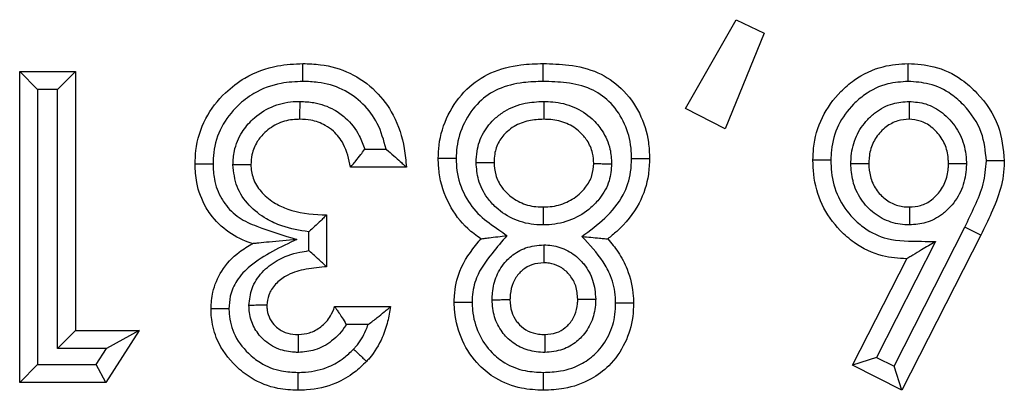
# Model space of a CAD drawing. Units: inches. Extents: x 0.5 to 8, y 0.3 to 10.7.
# Drawn here: x 2.6 to 2.6, y 5.4 to 5.4 of the extents above; entities that cross this region are included whole.
import ezdxf

# ---------------------------------------------------------------- set-up
doc = ezdxf.new("R2010")
doc.units = ezdxf.units.IN
doc.header["$MEASUREMENT"] = 0

msp = doc.modelspace()

# ---------------------------------------------------------------- linework, layer by layer
at = {"color": 7, "linetype": 'Continuous', "lineweight": 25}
for p, q in [((2.619251, 5.390096), (2.622089, 5.395049)), ((2.622089, 5.395049), (2.623654, 5.394287)), ((2.623654, 5.394287), (2.621477, 5.388945)), ((2.58308, 5.391155), (2.58208, 5.392155)), ((2.58208, 5.392155), (2.585196, 5.392155)), ((2.58208, 5.374794), (2.58208, 5.392155)), ((2.584196, 5.391155), (2.585196, 5.392155)), ((2.585196, 5.392155), (2.585196, 5.377688)), ((2.584196, 5.391155), (2.58308, 5.391155)), ((2.58308, 5.391155), (2.58308, 5.375794)), ((2.584196, 5.376688), (2.584196, 5.391155)), ((2.621477, 5.388945), (2.619251, 5.390096)), ((2.601349, 5.387813), (2.602542, 5.387813)), ((2.60367, 5.386813), (2.600554, 5.386813)), ((2.599219, 5.384143), (2.599219, 5.381249)), ((2.630901, 5.375692), (2.634852, 5.383456)), ((2.635749, 5.383016), (2.634852, 5.383456)), ((2.598219, 5.382149), (2.598219, 5.383202)), ((2.635749, 5.383016), (2.63134, 5.374349)), ((2.633217, 5.382653), (2.629927, 5.376186)), ((2.628582, 5.375747), (2.631607, 5.381694)), ((2.599664, 5.379023), (2.60278, 5.379023)), ((2.601535, 5.378023), (2.600312, 5.378023)), ((2.585196, 5.377688), (2.584196, 5.376688)), ((2.585196, 5.377688), (2.588758, 5.377688)), ((2.588758, 5.377688), (2.586897, 5.374794)), ((2.588758, 5.377688), (2.586926, 5.376688)), ((2.586926, 5.376688), (2.584196, 5.376688)), ((2.586351, 5.375794), (2.586926, 5.376688)), ((2.58308, 5.375794), (2.58208, 5.374794)), ((2.58308, 5.375794), (2.586351, 5.375794)), ((2.586897, 5.374794), (2.586351, 5.375794)), ((2.629927, 5.376186), (2.628582, 5.375747)), ((2.63134, 5.374349), (2.628582, 5.375747)), ((2.629927, 5.376186), (2.630901, 5.375692)), ((2.63134, 5.374349), (2.630901, 5.375692)), ((2.586897, 5.374794), (2.58208, 5.374794))]:
    msp.add_line(p, q, dxfattribs=at)
for points, knots in [([(2.591874, 5.38698), (2.591882, 5.387233), (2.591912, 5.388109), (2.592369, 5.389559), (2.593416, 5.390912), (2.594783, 5.391956), (2.596297, 5.392524), (2.59742, 5.392578), (2.597894, 5.3926)], [0, 0, 0, 0, 0.082797, 0.286419, 0.484283, 0.633048, 0.845336, 1, 1, 1, 1]), ([(2.597893, 5.3916), (2.597893, 5.391638), (2.597893, 5.391712), (2.597893, 5.391895), (2.597893, 5.392141), (2.597894, 5.392395), (2.597894, 5.392567), (2.597894, 5.392589), (2.597894, 5.3926)], [0, 0, 0, 0, 0.071973, 0.141558, 0.356211, 0.570821, 0.78541, 1, 1, 1, 1]), ([(2.597894, 5.3926), (2.598221, 5.392589), (2.599119, 5.392557), (2.600571, 5.392135), (2.601993, 5.391139), (2.603065, 5.389671), (2.603553, 5.388163), (2.60364, 5.387161), (2.60367, 5.386813)], [0, 0, 0, 0, 0.107725, 0.295583, 0.488304, 0.668795, 0.885179, 1, 1, 1, 1]), ([(2.605451, 5.387293), (2.60546, 5.387544), (2.60549, 5.388381), (2.605932, 5.38977), (2.606934, 5.391206), (2.608387, 5.392178), (2.609901, 5.392557), (2.610893, 5.392588), (2.611308, 5.3926)], [0, 0, 0, 0, 0.084431, 0.282636, 0.481853, 0.664827, 0.860147, 1, 1, 1, 1]), ([(2.611308, 5.3916), (2.611308, 5.391646), (2.611308, 5.39172), (2.611308, 5.391902), (2.611308, 5.392141), (2.611308, 5.392395), (2.611308, 5.392567), (2.611308, 5.392589), (2.611308, 5.3926)], [0, 0, 0, 0, 0.086915, 0.14147, 0.356123, 0.570755, 0.785377, 1, 1, 1, 1]), ([(2.611308, 5.3926), (2.611786, 5.392586), (2.612825, 5.392555), (2.614371, 5.39219), (2.615773, 5.391242), (2.616754, 5.389869), (2.617203, 5.38847), (2.617236, 5.3876), (2.617248, 5.387293)], [0, 0, 0, 0, 0.159405, 0.346005, 0.520353, 0.710718, 0.897943, 1, 1, 1, 1]), ([(2.626373, 5.387196), (2.62638, 5.38742), (2.626405, 5.388241), (2.6268, 5.389633), (2.627714, 5.390876), (2.628859, 5.391865), (2.630149, 5.392496), (2.631217, 5.392569), (2.631687, 5.3926)], [0, 0, 0, 0, 0.079779, 0.293368, 0.503676, 0.620162, 0.832534, 1, 1, 1, 1]), ([(2.63169, 5.3916), (2.63169, 5.391636), (2.63169, 5.39171), (2.631689, 5.391893), (2.631689, 5.392141), (2.631688, 5.392395), (2.631688, 5.392567), (2.631687, 5.392589), (2.631687, 5.3926)], [0, 0, 0, 0, 0.067806, 0.141597, 0.356252, 0.570852, 0.785425, 1, 1, 1, 1]), ([(2.631687, 5.3926), (2.632168, 5.392568), (2.633224, 5.392497), (2.634556, 5.391862), (2.635807, 5.39074), (2.636849, 5.389228), (2.63699, 5.387832), (2.637057, 5.387172)], [0, 0, 0, 0, 0.170297, 0.373872, 0.507685, 0.767307, 1, 1, 1, 1]), ([(2.597893, 5.3916), (2.597485, 5.391582), (2.596536, 5.391538), (2.595265, 5.391064), (2.594137, 5.390199), (2.593278, 5.389098), (2.592904, 5.387908), (2.592881, 5.387192), (2.592874, 5.386976)], [0, 0, 0, 0, 0.160558, 0.373766, 0.521131, 0.717557, 0.914919, 1, 1, 1, 1]), ([(2.602542, 5.387813), (2.602407, 5.388309), (2.602154, 5.389239), (2.601279, 5.390408), (2.600125, 5.391222), (2.598925, 5.391565), (2.598174, 5.391591), (2.597893, 5.3916)], [0, 0, 0, 0, 0.233681, 0.438814, 0.655215, 0.871119, 1, 1, 1, 1]), ([(2.611308, 5.3916), (2.610939, 5.391589), (2.610086, 5.391564), (2.608822, 5.391259), (2.607643, 5.390473), (2.606845, 5.389318), (2.606482, 5.388188), (2.606459, 5.387502), (2.606452, 5.387292)], [0, 0, 0, 0, 0.151283, 0.349435, 0.523745, 0.719145, 0.914031, 1, 1, 1, 1]), ([(2.616247, 5.387294), (2.616238, 5.387553), (2.616212, 5.388269), (2.615846, 5.389408), (2.615067, 5.390506), (2.61394, 5.391269), (2.612642, 5.391561), (2.611743, 5.391588), (2.611308, 5.3916)], [0, 0, 0, 0, 0.10433, 0.288206, 0.472674, 0.637305, 0.82461, 1, 1, 1, 1]), ([(2.63169, 5.3916), (2.631306, 5.391575), (2.630443, 5.391519), (2.629396, 5.391007), (2.628467, 5.390202), (2.627719, 5.389192), (2.627399, 5.388055), (2.627379, 5.387384), (2.627374, 5.387196)], [0, 0, 0, 0, 0.167914, 0.37662, 0.495116, 0.70597, 0.917568, 1, 1, 1, 1]), ([(2.636057, 5.387168), (2.636003, 5.387706), (2.635889, 5.388854), (2.635027, 5.390091), (2.634013, 5.391006), (2.632935, 5.391518), (2.632085, 5.391574), (2.63169, 5.3916)], [0, 0, 0, 0, 0.232847, 0.496276, 0.630459, 0.828614, 1, 1, 1, 1]), ([(2.59399, 5.38694), (2.594005, 5.387201), (2.594041, 5.387842), (2.594418, 5.388739), (2.595133, 5.389592), (2.596105, 5.39024), (2.597064, 5.390472), (2.59761, 5.390482), (2.597736, 5.390485)], [0, 0, 0, 0, 0.13649, 0.334728, 0.495071, 0.714292, 0.933724, 1, 1, 1, 1]), ([(2.597723, 5.389484), (2.597724, 5.389495), (2.597724, 5.389518), (2.597726, 5.38969), (2.597729, 5.389944), (2.597733, 5.390196), (2.597735, 5.39038), (2.597736, 5.390454), (2.597736, 5.390485)], [0, 0, 0, 0, 0.214526, 0.4290505, 0.6436192, 0.858281, 0.9403492, 1, 1, 1, 1]), ([(2.597736, 5.390485), (2.597994, 5.390472), (2.598651, 5.39044), (2.599531, 5.390123), (2.600417, 5.389498), (2.601017, 5.388724), (2.601256, 5.388069), (2.601349, 5.387813)], [0, 0, 0, 0, 0.15997, 0.408523, 0.567084, 0.83133, 1, 1, 1, 1]), ([(2.607567, 5.387072), (2.607575, 5.387283), (2.607599, 5.387855), (2.607919, 5.388754), (2.608522, 5.389489), (2.609313, 5.390067), (2.610234, 5.390428), (2.610988, 5.390467), (2.611337, 5.390485)], [0, 0, 0, 0, 0.1111723, 0.3010305, 0.4907532, 0.6033718, 0.8161746, 1, 1, 1, 1]), ([(2.611337, 5.390485), (2.611337, 5.390442), (2.611337, 5.390368), (2.611338, 5.390185), (2.611338, 5.389944), (2.611339, 5.38969), (2.611339, 5.389518), (2.611339, 5.389495), (2.611339, 5.389484)], [0, 0, 0, 0, 0.080836, 0.1415, 0.356152, 0.570777, 0.785388, 1, 1, 1, 1]), ([(2.611337, 5.390485), (2.611505, 5.39048), (2.612078, 5.390464), (2.613047, 5.39023), (2.613987, 5.38962), (2.614684, 5.388803), (2.615074, 5.387925), (2.615115, 5.387277), (2.615132, 5.387002)], [0, 0, 0, 0, 0.087827, 0.299469, 0.511487, 0.661757, 0.8569, 1, 1, 1, 1]), ([(2.628488, 5.387016), (2.628494, 5.387158), (2.628514, 5.387676), (2.628735, 5.388563), (2.629283, 5.389365), (2.629977, 5.389987), (2.630765, 5.390407), (2.631436, 5.390461), (2.631748, 5.390486)], [0, 0, 0, 0, 0.080516, 0.294567, 0.508737, 0.620494, 0.823567, 1, 1, 1, 1]), ([(2.631748, 5.390486), (2.631748, 5.390464), (2.631748, 5.39039), (2.631747, 5.390204), (2.631747, 5.389943), (2.631747, 5.38969), (2.631747, 5.389518), (2.631747, 5.389495), (2.631747, 5.389484)], [0, 0, 0, 0, 0.042517, 0.142593, 0.357298, 0.571644, 0.785819, 1, 1, 1, 1]), ([(2.631748, 5.390486), (2.63206, 5.390458), (2.632725, 5.390398), (2.633491, 5.389961), (2.634168, 5.389331), (2.634713, 5.38852), (2.634916, 5.387642), (2.634937, 5.387141), (2.634942, 5.387023)], [0, 0, 0, 0, 0.178857, 0.381332, 0.491755, 0.711483, 0.931444, 1, 1, 1, 1]), ([(2.597723, 5.389484), (2.597626, 5.389483), (2.597222, 5.389475), (2.596514, 5.389307), (2.595807, 5.388832), (2.595293, 5.388224), (2.595026, 5.387588), (2.595001, 5.387137), (2.59499, 5.386949)], [0, 0, 0, 0, 0.070397, 0.292722, 0.514681, 0.674244, 0.864281, 1, 1, 1, 1]), ([(2.600554, 5.386813), (2.600456, 5.38726), (2.600293, 5.388005), (2.599707, 5.388773), (2.599072, 5.38922), (2.59842, 5.389454), (2.597928, 5.389475), (2.597723, 5.389484)], [0, 0, 0, 0, 0.316191, 0.526996, 0.656415, 0.856729, 1, 1, 1, 1]), ([(2.611339, 5.389484), (2.61106, 5.389471), (2.610485, 5.389444), (2.609792, 5.389177), (2.609231, 5.388767), (2.60881, 5.38826), (2.608589, 5.387634), (2.608573, 5.387232), (2.608567, 5.387081)], [0, 0, 0, 0, 0.203014, 0.418111, 0.527935, 0.70796, 0.889898, 1, 1, 1, 1]), ([(2.614132, 5.387012), (2.61412, 5.387206), (2.614091, 5.387659), (2.613818, 5.388276), (2.613322, 5.388852), (2.612636, 5.3893), (2.61191, 5.38947), (2.611471, 5.389481), (2.611339, 5.389484)], [0, 0, 0, 0, 0.139512, 0.325696, 0.473107, 0.683749, 0.904489, 1, 1, 1, 1]), ([(2.631747, 5.389484), (2.631531, 5.389468), (2.631075, 5.389433), (2.630534, 5.389143), (2.630054, 5.388711), (2.629664, 5.388145), (2.629509, 5.387508), (2.629494, 5.387129), (2.629489, 5.387019)], [0, 0, 0, 0, 0.17289, 0.367177, 0.480721, 0.693807, 0.910746, 1, 1, 1, 1]), ([(2.633941, 5.387019), (2.633937, 5.387112), (2.633922, 5.387478), (2.63378, 5.388112), (2.633388, 5.388688), (2.632918, 5.389128), (2.632399, 5.389429), (2.631954, 5.389467), (2.631747, 5.389484)], [0, 0, 0, 0, 0.0768151, 0.300877, 0.5233553, 0.6365672, 0.8305662, 1, 1, 1, 1]), ([(2.600554, 5.386813), (2.600561, 5.386821), (2.600574, 5.386837), (2.60068, 5.386964), (2.600863, 5.387184), (2.601099, 5.387479), (2.60127, 5.387706), (2.601344, 5.387807), (2.601349, 5.387813)], [0, 0, 0, 0, 0.156955, 0.313338, 0.522653, 0.78896, 0.986852, 1, 1, 1, 1]), ([(2.602542, 5.387813), (2.602548, 5.387809), (2.602693, 5.38769), (2.602972, 5.387453), (2.60331, 5.387147), (2.603529, 5.386944), (2.603648, 5.386834), (2.603663, 5.38682), (2.60367, 5.386813)], [0, 0, 0, 0, 0.011649, 0.28311, 0.551454, 0.738797, 0.869058, 1, 1, 1, 1]), ([(2.60783, 5.382807), (2.607581, 5.382989), (2.606872, 5.383507), (2.605969, 5.384736), (2.605495, 5.386143), (2.605461, 5.387027), (2.605451, 5.387293)], [0, 0, 0, 0, 0.174778, 0.498223, 0.84854, 1, 1, 1, 1]), ([(2.606452, 5.387292), (2.606421, 5.387292), (2.606347, 5.387292), (2.606163, 5.387292), (2.60591, 5.387293), (2.605657, 5.387293), (2.605484, 5.387293), (2.605462, 5.387293), (2.605451, 5.387293)], [0, 0, 0, 0, 0.05788, 0.141755, 0.356418, 0.570978, 0.785488, 1, 1, 1, 1]), ([(2.606452, 5.387292), (2.60646, 5.387072), (2.606486, 5.386349), (2.60687, 5.385204), (2.607721, 5.384062), (2.608633, 5.383467), (2.609137, 5.383103), (2.609288, 5.382995)], [0, 0, 0, 0, 0.122004, 0.400525, 0.65447, 0.897017, 1, 1, 1, 1]), ([(2.613476, 5.382939), (2.613915, 5.383267), (2.614794, 5.383924), (2.615813, 5.38513), (2.616209, 5.386347), (2.616237, 5.387047), (2.616247, 5.387294)], [0, 0, 0, 0, 0.305149, 0.610609, 0.862344, 1, 1, 1, 1]), ([(2.617248, 5.387293), (2.617235, 5.386997), (2.6172, 5.38614), (2.616711, 5.384657), (2.61578, 5.383499), (2.615085, 5.382944), (2.614914, 5.382807)], [0, 0, 0, 0, 0.169385, 0.490739, 0.874399, 1, 1, 1, 1]), ([(2.616247, 5.387294), (2.616276, 5.387294), (2.61635, 5.387294), (2.616535, 5.387294), (2.616789, 5.387294), (2.617042, 5.387294), (2.617215, 5.387293), (2.617237, 5.387293), (2.617248, 5.387293)], [0, 0, 0, 0, 0.0562288, 0.1417965, 0.356462, 0.571011, 0.7855045, 1, 1, 1, 1]), ([(2.631607, 5.381694), (2.631154, 5.381724), (2.630113, 5.381792), (2.628834, 5.382417), (2.62769, 5.383418), (2.626798, 5.384677), (2.626408, 5.386091), (2.626382, 5.386935), (2.626373, 5.387196)], [0, 0, 0, 0, 0.16074, 0.368836, 0.489741, 0.699977, 0.907272, 1, 1, 1, 1]), ([(2.627374, 5.387196), (2.62734, 5.387196), (2.627266, 5.387196), (2.627082, 5.387196), (2.626833, 5.387196), (2.626579, 5.387196), (2.626407, 5.387196), (2.626384, 5.387196), (2.626373, 5.387196)], [0, 0, 0, 0, 0.0652072, 0.1416275, 0.3562842, 0.5708763, 0.7854376, 1, 1, 1, 1]), ([(2.627374, 5.387196), (2.62738, 5.386973), (2.627402, 5.386272), (2.627719, 5.385109), (2.628452, 5.384083), (2.629373, 5.383271), (2.630667, 5.382657), (2.632059, 5.382689), (2.632959, 5.382661), (2.633217, 5.382653)], [0, 0, 0, 0, 0.078932, 0.247904, 0.417, 0.516741, 0.680869, 0.908592, 1, 1, 1, 1]), ([(2.592874, 5.386976), (2.592841, 5.386976), (2.592767, 5.386977), (2.592583, 5.386977), (2.592333, 5.386978), (2.592079, 5.38698), (2.591907, 5.38698), (2.591885, 5.38698), (2.591874, 5.38698)], [0, 0, 0, 0, 0.063322, 0.141653, 0.356311, 0.570897, 0.785448, 1, 1, 1, 1]), ([(2.595087, 5.382539), (2.595061, 5.382548), (2.594594, 5.3827), (2.593701, 5.383124), (2.592907, 5.383901), (2.592297, 5.384848), (2.591929, 5.385791), (2.59189, 5.386639), (2.591874, 5.38698)], [0, 0, 0, 0, 0.014198, 0.250674, 0.497419, 0.567894, 0.825981, 1, 1, 1, 1]), ([(2.592874, 5.386976), (2.592886, 5.386699), (2.592916, 5.386029), (2.593206, 5.385284), (2.593676, 5.384554), (2.594294, 5.383941), (2.595707, 5.383335), (2.596811, 5.383004), (2.597563, 5.382779)], [0, 0, 0, 0, 0.120146, 0.290754, 0.337872, 0.498423, 0.658306, 1, 1, 1, 1]), ([(2.59499, 5.386949), (2.594979, 5.386949), (2.594957, 5.386949), (2.594784, 5.386947), (2.594531, 5.386945), (2.594282, 5.386942), (2.594099, 5.386941), (2.594025, 5.38694), (2.59399, 5.38694)], [0, 0, 0, 0, 0.214571, 0.429142, 0.64374, 0.858396, 0.932776, 1, 1, 1, 1]), ([(2.598219, 5.383202), (2.597709, 5.383284), (2.596889, 5.383416), (2.595755, 5.383937), (2.594856, 5.384644), (2.594126, 5.385693), (2.594035, 5.386524), (2.59399, 5.38694)], [0, 0, 0, 0, 0.249365, 0.40107, 0.599856, 0.799868, 1, 1, 1, 1]), ([(2.59499, 5.386949), (2.594991, 5.38692), (2.595, 5.386631), (2.595111, 5.386049), (2.595613, 5.385322), (2.596293, 5.38479), (2.597405, 5.384292), (2.5984, 5.384159), (2.599134, 5.384144), (2.599219, 5.384143)], [0, 0, 0, 0, 0.0155424, 0.1542616, 0.3080026, 0.4760739, 0.6086604, 0.9544728, 1, 1, 1, 1]), ([(2.607567, 5.387072), (2.607599, 5.387073), (2.607673, 5.387073), (2.607857, 5.387075), (2.608108, 5.387077), (2.608362, 5.387079), (2.608534, 5.387081), (2.608556, 5.387081), (2.608567, 5.387081)], [0, 0, 0, 0, 0.062285, 0.141671, 0.356331, 0.570911, 0.785455, 1, 1, 1, 1]), ([(2.6113, 5.383588), (2.611183, 5.38359), (2.610649, 5.383601), (2.609703, 5.38382), (2.608781, 5.384414), (2.608089, 5.385182), (2.607647, 5.386043), (2.607592, 5.386745), (2.607567, 5.387072)], [0, 0, 0, 0, 0.062126, 0.282408, 0.503068, 0.630375, 0.827223, 1, 1, 1, 1]), ([(2.608567, 5.387081), (2.608584, 5.386846), (2.608621, 5.38635), (2.608933, 5.385741), (2.609425, 5.385196), (2.610098, 5.384758), (2.610802, 5.384598), (2.611208, 5.38459), (2.611301, 5.384588)], [0, 0, 0, 0, 0.170979, 0.359391, 0.484694, 0.704356, 0.932279, 1, 1, 1, 1]), ([(2.615132, 5.387002), (2.615104, 5.38668), (2.615044, 5.385987), (2.614575, 5.385151), (2.613861, 5.384402), (2.612914, 5.383815), (2.611953, 5.3836), (2.611414, 5.38359), (2.6113, 5.383588)], [0, 0, 0, 0, 0.169553, 0.363961, 0.489991, 0.715351, 0.940077, 1, 1, 1, 1]), ([(2.611301, 5.384588), (2.611392, 5.384589), (2.611806, 5.384597), (2.612529, 5.384757), (2.613231, 5.385194), (2.613743, 5.385728), (2.614074, 5.386311), (2.614113, 5.386788), (2.614132, 5.387012)], [0, 0, 0, 0, 0.066171, 0.30121, 0.527786, 0.655335, 0.838041, 1, 1, 1, 1]), ([(2.614132, 5.387012), (2.614143, 5.387012), (2.614165, 5.387011), (2.614337, 5.38701), (2.614591, 5.387007), (2.61484, 5.387005), (2.615024, 5.387003), (2.615098, 5.387002), (2.615132, 5.387002)], [0, 0, 0, 0, 0.21456, 0.429118, 0.643708, 0.858366, 0.935217, 1, 1, 1, 1]), ([(2.628488, 5.387016), (2.628514, 5.387016), (2.628588, 5.387016), (2.628773, 5.387017), (2.62903, 5.387017), (2.629284, 5.387018), (2.629456, 5.387019), (2.629478, 5.387019), (2.629489, 5.387019)], [0, 0, 0, 0, 0.048557, 0.142105, 0.356787, 0.571257, 0.785627, 1, 1, 1, 1]), ([(2.631758, 5.383587), (2.631586, 5.383594), (2.631062, 5.383617), (2.63021, 5.383899), (2.6295, 5.384453), (2.628939, 5.385165), (2.628556, 5.385985), (2.62851, 5.386688), (2.628488, 5.387016)], [0, 0, 0, 0, 0.0977138, 0.2984468, 0.498833, 0.6008326, 0.8140007, 1, 1, 1, 1]), ([(2.629489, 5.387019), (2.629504, 5.386773), (2.629534, 5.386266), (2.629809, 5.385677), (2.6302, 5.385182), (2.630683, 5.384803), (2.631269, 5.384608), (2.63163, 5.384593), (2.631757, 5.384588)], [0, 0, 0, 0, 0.197623, 0.409208, 0.511764, 0.707556, 0.897288, 1, 1, 1, 1]), ([(2.631757, 5.384588), (2.631969, 5.384603), (2.632413, 5.384634), (2.632941, 5.384922), (2.633413, 5.385356), (2.63379, 5.385942), (2.633926, 5.386568), (2.633938, 5.386929), (2.633941, 5.387019)], [0, 0, 0, 0, 0.173758, 0.363773, 0.481197, 0.702061, 0.925854, 1, 1, 1, 1]), ([(2.634942, 5.387023), (2.634938, 5.386908), (2.634921, 5.386414), (2.634728, 5.385544), (2.634195, 5.384713), (2.633508, 5.384084), (2.632728, 5.383662), (2.63207, 5.383611), (2.631758, 5.383587)], [0, 0, 0, 0, 0.066196, 0.285147, 0.504152, 0.622737, 0.821012, 1, 1, 1, 1]), ([(2.633941, 5.387019), (2.633952, 5.387019), (2.633974, 5.387019), (2.634147, 5.387019), (2.6344, 5.38702), (2.634657, 5.387021), (2.634842, 5.387022), (2.634916, 5.387022), (2.634942, 5.387023)], [0, 0, 0, 0, 0.2144098, 0.4288165, 0.6433104, 0.8579878, 0.9496708, 1, 1, 1, 1]), ([(2.634852, 5.383456), (2.635041, 5.383851), (2.635419, 5.384641), (2.635949, 5.385856), (2.636021, 5.386732), (2.636057, 5.387168)], [0, 0, 0, 0, 0.334429, 0.669213, 1, 1, 1, 1]), ([(2.637057, 5.387172), (2.637057, 5.387148), (2.637048, 5.386626), (2.636909, 5.38561), (2.636355, 5.384273), (2.635946, 5.383424), (2.635749, 5.383016)], [0, 0, 0, 0, 0.016231, 0.356348, 0.690364, 1, 1, 1, 1]), ([(2.637057, 5.387172), (2.637046, 5.387172), (2.637024, 5.387172), (2.636852, 5.387171), (2.636598, 5.38717), (2.636351, 5.387169), (2.636167, 5.387168), (2.636094, 5.387168), (2.636057, 5.387168)], [0, 0, 0, 0, 0.214584, 0.429168, 0.643774, 0.858428, 0.929738, 1, 1, 1, 1]), ([(2.611301, 5.384588), (2.611301, 5.384577), (2.611301, 5.384555), (2.611301, 5.384382), (2.611301, 5.384128), (2.611301, 5.383887), (2.6113, 5.383704), (2.6113, 5.38363), (2.6113, 5.383588)], [0, 0, 0, 0, 0.214612, 0.429224, 0.643849, 0.858501, 0.918994, 1, 1, 1, 1]), ([(2.631757, 5.384588), (2.631757, 5.384577), (2.631757, 5.384555), (2.631757, 5.384382), (2.631757, 5.384129), (2.631758, 5.383871), (2.631758, 5.383686), (2.631758, 5.383612), (2.631758, 5.383587)], [0, 0, 0, 0, 0.214378, 0.428752, 0.643225, 0.857907, 0.95124, 1, 1, 1, 1]), ([(2.599219, 5.384143), (2.599212, 5.384135), (2.599197, 5.384121), (2.59908, 5.384006), (2.598868, 5.3838), (2.598569, 5.383517), (2.598334, 5.383304), (2.598225, 5.383207), (2.598219, 5.383202)], [0, 0, 0, 0, 0.143806, 0.286952, 0.488742, 0.764936, 0.987672, 1, 1, 1, 1]), ([(2.606341, 5.379263), (2.606344, 5.379381), (2.606359, 5.379973), (2.60662, 5.381204), (2.607321, 5.382198), (2.60778, 5.382747), (2.60783, 5.382807)], [0, 0, 0, 0, 0.090384, 0.452488, 0.940603, 1, 1, 1, 1]), ([(2.609288, 5.382995), (2.609007, 5.382664), (2.608381, 5.381927), (2.607566, 5.380833), (2.607356, 5.37983), (2.607344, 5.379366), (2.607342, 5.379269)], [0, 0, 0, 0, 0.302933, 0.676236, 0.93271, 1, 1, 1, 1]), ([(2.60783, 5.382807), (2.60784, 5.382808), (2.60786, 5.382811), (2.608021, 5.382832), (2.60832, 5.38287), (2.60876, 5.382927), (2.609109, 5.382972), (2.60928, 5.382994), (2.609288, 5.382995)], [0, 0, 0, 0, 0.133564, 0.266429, 0.458595, 0.73496, 0.988233, 1, 1, 1, 1]), ([(2.613476, 5.382939), (2.613484, 5.382938), (2.61365, 5.382923), (2.613991, 5.382892), (2.614424, 5.382852), (2.614722, 5.382825), (2.614884, 5.38281), (2.614904, 5.382808), (2.614914, 5.382807)], [0, 0, 0, 0, 0.011891, 0.258753, 0.533502, 0.727693, 0.863507, 1, 1, 1, 1]), ([(2.615357, 5.379214), (2.615354, 5.379321), (2.615339, 5.379839), (2.615154, 5.380649), (2.61452, 5.381818), (2.613897, 5.382487), (2.613476, 5.382939)], [0, 0, 0, 0, 0.0750564, 0.363145, 0.5701117, 1, 1, 1, 1]), ([(2.614914, 5.382807), (2.615114, 5.382568), (2.615547, 5.38205), (2.616103, 5.380987), (2.616335, 5.379987), (2.616354, 5.379343), (2.616357, 5.379214)], [0, 0, 0, 0, 0.236043, 0.51084, 0.902796, 1, 1, 1, 1]), ([(2.592764, 5.378901), (2.592784, 5.379213), (2.59283, 5.37995), (2.593327, 5.381094), (2.594157, 5.382004), (2.594833, 5.382393), (2.595087, 5.382539)], [0, 0, 0, 0, 0.205094, 0.485952, 0.806327, 1, 1, 1, 1]), ([(2.597563, 5.382779), (2.596644, 5.38235), (2.595389, 5.381765), (2.59418, 5.380552), (2.593811, 5.379683), (2.593779, 5.37913), (2.593765, 5.378894)], [0, 0, 0, 0, 0.522621, 0.713187, 0.876979, 1, 1, 1, 1]), ([(2.597563, 5.382779), (2.597554, 5.382778), (2.597031, 5.382728), (2.596288, 5.382656), (2.595514, 5.382581), (2.595224, 5.382553), (2.595106, 5.382541), (2.595093, 5.38254), (2.595087, 5.382539)], [0, 0, 0, 0, 0.009355, 0.552338, 0.775583, 0.882849, 0.947832, 1, 1, 1, 1]), ([(2.608456, 5.379411), (2.608462, 5.379537), (2.608481, 5.379992), (2.60866, 5.380772), (2.609103, 5.381444), (2.609656, 5.381969), (2.610342, 5.382384), (2.610996, 5.382442), (2.611342, 5.382473)], [0, 0, 0, 0, 0.080821, 0.291842, 0.503063, 0.584238, 0.780621, 1, 1, 1, 1]), ([(2.611342, 5.382473), (2.611342, 5.382447), (2.611342, 5.382373), (2.611342, 5.382188), (2.611342, 5.381931), (2.611342, 5.381677), (2.611342, 5.381505), (2.611342, 5.381483), (2.611342, 5.381472)], [0, 0, 0, 0, 0.0491064, 0.1420741, 0.3567546, 0.5712327, 0.7856147, 1, 1, 1, 1]), ([(2.611342, 5.382473), (2.611491, 5.382466), (2.611954, 5.382446), (2.612708, 5.382194), (2.61328, 5.381745), (2.613758, 5.381191), (2.614153, 5.380494), (2.614212, 5.3798), (2.614242, 5.379441)], [0, 0, 0, 0, 0.095988, 0.298199, 0.499964, 0.555786, 0.770147, 1, 1, 1, 1]), ([(2.633217, 5.382653), (2.63321, 5.382649), (2.632949, 5.382493), (2.632509, 5.382231), (2.632011, 5.381934), (2.631747, 5.381777), (2.631627, 5.381706), (2.631613, 5.381698), (2.631607, 5.381694)], [0, 0, 0, 0, 0.01048, 0.396772, 0.663921, 0.81628, 0.917212, 1, 1, 1, 1]), ([(2.594879, 5.379093), (2.594915, 5.379413), (2.594989, 5.380091), (2.595581, 5.380976), (2.596501, 5.381704), (2.597442, 5.382025), (2.598053, 5.382122), (2.598219, 5.382149)], [0, 0, 0, 0, 0.1933963, 0.4090136, 0.6241169, 0.8976987, 1, 1, 1, 1]), ([(2.599219, 5.381249), (2.599211, 5.381256), (2.599196, 5.38127), (2.599075, 5.381381), (2.598861, 5.381578), (2.598563, 5.381847), (2.598332, 5.382051), (2.598225, 5.382144), (2.598219, 5.382149)], [0, 0, 0, 0, 0.148089, 0.295562, 0.49831, 0.768869, 0.987503, 1, 1, 1, 1]), ([(2.599219, 5.381249), (2.59918, 5.381246), (2.598747, 5.381209), (2.597968, 5.381132), (2.597008, 5.380823), (2.596347, 5.380305), (2.595951, 5.379726), (2.595902, 5.379295), (2.59588, 5.3791)], [0, 0, 0, 0, 0.026986, 0.297702, 0.536635, 0.705505, 0.867007, 1, 1, 1, 1]), ([(2.611342, 5.381472), (2.611114, 5.381454), (2.610691, 5.38142), (2.610247, 5.381151), (2.60989, 5.38081), (2.609592, 5.380362), (2.609476, 5.379828), (2.609462, 5.379508), (2.609457, 5.379413)], [0, 0, 0, 0, 0.217103, 0.403144, 0.483771, 0.69176, 0.908052, 1, 1, 1, 1]), ([(2.613241, 5.379437), (2.613222, 5.379688), (2.613186, 5.38016), (2.612917, 5.380634), (2.612602, 5.380999), (2.612236, 5.38129), (2.611747, 5.381455), (2.611447, 5.381467), (2.611342, 5.381472)], [0, 0, 0, 0, 0.2415732, 0.4540893, 0.5113159, 0.7095062, 0.8990414, 1, 1, 1, 1]), ([(2.59588, 5.3791), (2.595869, 5.3791), (2.595847, 5.3791), (2.595675, 5.379098), (2.595421, 5.379097), (2.595163, 5.379095), (2.594978, 5.379094), (2.594904, 5.379093), (2.594879, 5.379093)], [0, 0, 0, 0, 0.214367, 0.42873, 0.643196, 0.857879, 0.951722, 1, 1, 1, 1]), ([(2.597639, 5.376464), (2.597566, 5.376467), (2.597196, 5.376479), (2.596483, 5.376611), (2.595683, 5.377122), (2.595123, 5.377856), (2.594908, 5.37854), (2.594886, 5.378958), (2.594879, 5.379093)], [0, 0, 0, 0, 0.05134, 0.262154, 0.504069, 0.704175, 0.904595, 1, 1, 1, 1]), ([(2.59588, 5.3791), (2.595885, 5.379007), (2.595898, 5.378746), (2.596029, 5.378322), (2.596373, 5.377876), (2.596875, 5.377554), (2.597336, 5.377476), (2.597581, 5.377467), (2.597633, 5.377465)], [0, 0, 0, 0, 0.103915, 0.292426, 0.486, 0.724398, 0.942054, 1, 1, 1, 1]), ([(2.597633, 5.377465), (2.597643, 5.377466), (2.597853, 5.377476), (2.598308, 5.377531), (2.598939, 5.377886), (2.599432, 5.378411), (2.599596, 5.378844), (2.599664, 5.379023)], [0, 0, 0, 0, 0.011237, 0.230912, 0.494797, 0.790797, 1, 1, 1, 1]), ([(2.599664, 5.379023), (2.59967, 5.379015), (2.599682, 5.378998), (2.599773, 5.37887), (2.59991, 5.378675), (2.600093, 5.378397), (2.600234, 5.378161), (2.600308, 5.37803), (2.600312, 5.378023)], [0, 0, 0, 0, 0.169875, 0.339249, 0.520848, 0.737057, 0.985585, 1, 1, 1, 1]), ([(2.60278, 5.379023), (2.602735, 5.378743), (2.602641, 5.378156), (2.602307, 5.377155), (2.601863, 5.376416), (2.601501, 5.376021), (2.601448, 5.375963)], [0, 0, 0, 0, 0.251104, 0.525462, 0.930368, 1, 1, 1, 1]), ([(2.601535, 5.378023), (2.601542, 5.378028), (2.601716, 5.378153), (2.602033, 5.378394), (2.602409, 5.378701), (2.602636, 5.378898), (2.602758, 5.379004), (2.602773, 5.379017), (2.60278, 5.379023)], [0, 0, 0, 0, 0.011393, 0.312364, 0.575305, 0.754177, 0.876739, 1, 1, 1, 1]), ([(2.606341, 5.379263), (2.606352, 5.379263), (2.606374, 5.379263), (2.606547, 5.379264), (2.6068, 5.379266), (2.607054, 5.379268), (2.607238, 5.379269), (2.607312, 5.379269), (2.607342, 5.379269)], [0, 0, 0, 0, 0.2145022, 0.4290026, 0.6435558, 0.8582203, 0.9431736, 1, 1, 1, 1]), ([(2.611325, 5.374349), (2.610914, 5.37437), (2.609986, 5.374416), (2.608735, 5.374907), (2.607576, 5.375813), (2.606723, 5.377084), (2.606375, 5.378353), (2.606348, 5.379086), (2.606341, 5.379263)], [0, 0, 0, 0, 0.15761, 0.355759, 0.504344, 0.718178, 0.931805, 1, 1, 1, 1]), ([(2.607342, 5.379269), (2.607347, 5.379119), (2.607368, 5.378527), (2.607649, 5.377511), (2.608319, 5.376505), (2.609234, 5.375789), (2.610234, 5.3754), (2.610985, 5.375365), (2.611325, 5.375349)], [0, 0, 0, 0, 0.072147, 0.2842761, 0.4967999, 0.6405328, 0.836861, 1, 1, 1, 1]), ([(2.608456, 5.379411), (2.608481, 5.379411), (2.608555, 5.379411), (2.60874, 5.379411), (2.608998, 5.379412), (2.609252, 5.379412), (2.609424, 5.379413), (2.609446, 5.379413), (2.609457, 5.379413)], [0, 0, 0, 0, 0.047093, 0.142195, 0.356881, 0.571329, 0.785662, 1, 1, 1, 1]), ([(2.611402, 5.376464), (2.611242, 5.376471), (2.610773, 5.376493), (2.61001, 5.376715), (2.609388, 5.377164), (2.6089, 5.37774), (2.608528, 5.378441), (2.60848, 5.379083), (2.608456, 5.379411)], [0, 0, 0, 0, 0.1032037, 0.3029331, 0.5027321, 0.5877244, 0.7900338, 1, 1, 1, 1]), ([(2.609457, 5.379413), (2.609472, 5.379184), (2.6095, 5.378752), (2.609749, 5.378287), (2.610061, 5.377917), (2.610461, 5.377629), (2.610966, 5.377485), (2.611284, 5.37747), (2.611402, 5.377465)], [0, 0, 0, 0, 0.2206499, 0.4164456, 0.4989053, 0.6910702, 0.8855591, 1, 1, 1, 1]), ([(2.616357, 5.379214), (2.616349, 5.378963), (2.616322, 5.378203), (2.61594, 5.376954), (2.615102, 5.375747), (2.613908, 5.374864), (2.612628, 5.374409), (2.611708, 5.374367), (2.611325, 5.374349)], [0, 0, 0, 0, 0.096182, 0.291083, 0.490902, 0.648103, 0.853455, 1, 1, 1, 1]), ([(2.611325, 5.375349), (2.611646, 5.375363), (2.612396, 5.375396), (2.613429, 5.375758), (2.614371, 5.376453), (2.615026, 5.377402), (2.61533, 5.378394), (2.61535, 5.379006), (2.615357, 5.379214)], [0, 0, 0, 0, 0.153239, 0.358989, 0.512696, 0.707052, 0.900567, 1, 1, 1, 1]), ([(2.614242, 5.379441), (2.614238, 5.37933), (2.614223, 5.378893), (2.614045, 5.378136), (2.613607, 5.377469), (2.613057, 5.37695), (2.612376, 5.376554), (2.611737, 5.376495), (2.611402, 5.376464)], [0, 0, 0, 0, 0.072787, 0.286353, 0.499845, 0.583788, 0.781596, 1, 1, 1, 1]), ([(2.611402, 5.377465), (2.611621, 5.377484), (2.612032, 5.377519), (2.61247, 5.377771), (2.612823, 5.378106), (2.613112, 5.378544), (2.613228, 5.379055), (2.613238, 5.379354), (2.613241, 5.379437)], [0, 0, 0, 0, 0.217471, 0.406697, 0.487974, 0.70192, 0.917222, 1, 1, 1, 1]), ([(2.613241, 5.379437), (2.613252, 5.379437), (2.613274, 5.379437), (2.613447, 5.379438), (2.6137, 5.379439), (2.613958, 5.37944), (2.614142, 5.379441), (2.614216, 5.379441), (2.614242, 5.379441)], [0, 0, 0, 0, 0.214396, 0.428788, 0.643273, 0.857952, 0.950397, 1, 1, 1, 1]), ([(2.616357, 5.379214), (2.616346, 5.379214), (2.616324, 5.379214), (2.616152, 5.379214), (2.615898, 5.379214), (2.615645, 5.379214), (2.615461, 5.379214), (2.615387, 5.379214), (2.615357, 5.379214)], [0, 0, 0, 0, 0.214517, 0.429031, 0.643594, 0.858256, 0.941635, 1, 1, 1, 1]), ([(2.593765, 5.378894), (2.593734, 5.378894), (2.59366, 5.378894), (2.593476, 5.378896), (2.593223, 5.378898), (2.59297, 5.3789), (2.592797, 5.378901), (2.592775, 5.378901), (2.592764, 5.378901)], [0, 0, 0, 0, 0.058464, 0.14174, 0.356402, 0.570965, 0.785482, 1, 1, 1, 1]), ([(2.597612, 5.374349), (2.597239, 5.374368), (2.59633, 5.374415), (2.595121, 5.374895), (2.593943, 5.375822), (2.593117, 5.376942), (2.592808, 5.37806), (2.59277, 5.378653), (2.592765, 5.37885), (2.592764, 5.378901)], [0, 0, 0, 0, 0.151399, 0.369203, 0.514525, 0.758556, 0.919897, 0.978936, 1, 1, 1, 1]), ([(2.593765, 5.378894), (2.593765, 5.378855), (2.593775, 5.378404), (2.593961, 5.377473), (2.594686, 5.376516), (2.595611, 5.375781), (2.596579, 5.3754), (2.597309, 5.375364), (2.597613, 5.375349)], [0, 0, 0, 0, 0.020065, 0.233479, 0.477195, 0.622822, 0.843028, 1, 1, 1, 1]), ([(2.600312, 5.378023), (2.600303, 5.378007), (2.600092, 5.377657), (2.599568, 5.377082), (2.59862, 5.376552), (2.597952, 5.376492), (2.597639, 5.376464)], [0, 0, 0, 0, 0.017305, 0.380643, 0.709741, 1, 1, 1, 1]), ([(2.600723, 5.376652), (2.600766, 5.376699), (2.60105, 5.377009), (2.601332, 5.377476), (2.601496, 5.377917), (2.601535, 5.378023)], [0, 0, 0, 0, 0.119803, 0.787197, 1, 1, 1, 1]), ([(2.597633, 5.377465), (2.597633, 5.377454), (2.597633, 5.377432), (2.597634, 5.37726), (2.597636, 5.377006), (2.597637, 5.376749), (2.597638, 5.376564), (2.597638, 5.37649), (2.597639, 5.376464)], [0, 0, 0, 0, 0.214397, 0.42879, 0.643276, 0.857955, 0.950337, 1, 1, 1, 1]), ([(2.611402, 5.377465), (2.611402, 5.377454), (2.611402, 5.377432), (2.611402, 5.37726), (2.611402, 5.377006), (2.611402, 5.376748), (2.611402, 5.376563), (2.611402, 5.376489), (2.611402, 5.376464)], [0, 0, 0, 0, 0.214351, 0.4286982, 0.6431541, 0.8578389, 0.9523869, 1, 1, 1, 1]), ([(2.597613, 5.375349), (2.597753, 5.375352), (2.598341, 5.375364), (2.599243, 5.375576), (2.600138, 5.376082), (2.600546, 5.376479), (2.600723, 5.376652)], [0, 0, 0, 0, 0.121299, 0.508571, 0.786427, 1, 1, 1, 1]), ([(2.600723, 5.376652), (2.60075, 5.376626), (2.600803, 5.376575), (2.600936, 5.376449), (2.601115, 5.376279), (2.601299, 5.376104), (2.601424, 5.375986), (2.60144, 5.37597), (2.601448, 5.375963)], [0, 0, 0, 0, 0.070943, 0.141566, 0.35622, 0.570827, 0.785413, 1, 1, 1, 1]), ([(2.601448, 5.375963), (2.60123, 5.375752), (2.600723, 5.375259), (2.59961, 5.374632), (2.598496, 5.374368), (2.597776, 5.374353), (2.597612, 5.374349)], [0, 0, 0, 0, 0.2122688, 0.4948541, 0.8851156, 1, 1, 1, 1]), ([(2.597613, 5.375349), (2.597613, 5.375313), (2.597613, 5.375239), (2.597613, 5.375056), (2.597613, 5.374808), (2.597612, 5.374555), (2.597612, 5.374382), (2.597612, 5.37436), (2.597612, 5.374349)], [0, 0, 0, 0, 0.068935, 0.1415851, 0.3562397, 0.5708426, 0.7854209, 1, 1, 1, 1]), ([(2.611325, 5.374349), (2.611325, 5.37436), (2.611325, 5.374382), (2.611325, 5.374555), (2.611325, 5.374808), (2.611325, 5.375059), (2.611325, 5.375243), (2.611325, 5.375317), (2.611325, 5.375349)], [0, 0, 0, 0, 0.214544, 0.429087, 0.643668, 0.858327, 0.937908, 1, 1, 1, 1])]:
    msp.add_open_spline(points, degree=3, knots=knots, dxfattribs=at)

doc.saveas('drawing.dxf')
